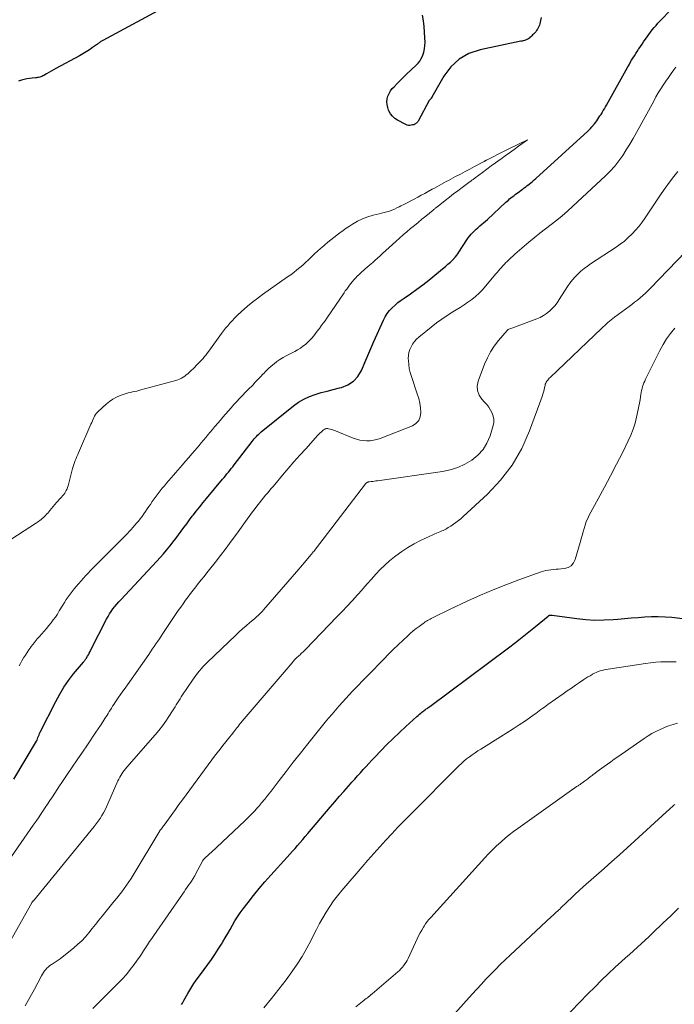
# Model space of a CAD drawing. Units: feet. Extents: x 1985000 to 1990000, y 520000 to 525000.
# Drawn here: x 1986945 to 1987076, y 521559 to 521755 of the extents above; entities that cross this region are included whole.
import ezdxf

# ---------------------------------------------------------------- set-up
doc = ezdxf.new("R2010")
doc.units = ezdxf.units.FT
doc.header["$LTSCALE"] = 100
doc.header["$MEASUREMENT"] = 0
doc.layers.add('CONTOUR INDEX', color=32, linetype='Continuous', lineweight=25)
doc.layers.add('CONTOUR INTERMEDIATE', color=40, linetype='Continuous', lineweight=15)

msp = doc.modelspace()

# ---------------------------------------------------------------- linework, layer by layer
at = {"layer": 'CONTOUR INDEX', "flags": 128}
for points, elevation in [([(1986974.64, 521757.63), (1986961.93, 521750.78), (1986961.79, 521750.7), (1986961.65, 521750.62), (1986961.52, 521750.53), (1986961.38, 521750.44), (1986961.25, 521750.34), (1986961.12, 521750.25), (1986960.99, 521750.15), (1986960.86, 521750.06), (1986959.88, 521749.34), (1986959.25, 521748.9), (1986958.62, 521748.48), (1986957.96, 521748.08), (1986957.29, 521747.71), (1986952.58, 521745.19), (1986952.1, 521744.93), (1986951.63, 521744.67), (1986951.16, 521744.4), (1986950.7, 521744.13), (1986950.15, 521743.79), (1986949.96, 521743.69), (1986949.77, 521743.6), (1986949.56, 521743.52), (1986949.36, 521743.46), (1986949.15, 521743.41), (1986948.93, 521743.37), (1986948.72, 521743.34), (1986948.5, 521743.32), (1986947.86, 521743.28), (1986947.33, 521743.22), (1986946.8, 521743.14), (1986946.27, 521743.02), (1986945.76, 521742.87), (1986945.13, 521742.68)], 880), ([(1986944.18, 521603.58), (1986948.69, 521611.14), (1986948.71, 521611.15), (1986948.72, 521611.17), (1986948.72, 521611.19), (1986948.73, 521611.21), (1986948.79, 521611.32), (1986948.82, 521611.38), (1986949.01, 521611.91), (1986949.12, 521612.17), (1986949.23, 521612.42), (1986949.34, 521612.68), (1986949.46, 521612.93), (1986952.55, 521619.07), (1986953.34, 521620.51), (1986954.18, 521621.91), (1986955.12, 521623.26), (1986956.11, 521624.56), (1986958.05, 521626.94), (1986958.12, 521627.03), (1986958.19, 521627.12), (1986958.27, 521627.2), (1986958.34, 521627.29), (1986958.41, 521627.38), (1986958.48, 521627.47), (1986958.54, 521627.57), (1986958.61, 521627.66), (1986958.86, 521628.09), (1986959.05, 521628.4), (1986959.23, 521628.71), (1986959.4, 521629.03), (1986959.57, 521629.35), (1986962.68, 521635.46), (1986962.96, 521635.99), (1986963.27, 521636.51), (1986963.6, 521637.01), (1986963.95, 521637.5), (1986964.32, 521637.98), (1986964.7, 521638.45), (1986965.09, 521638.9), (1986965.5, 521639.35), (1986972.71, 521647.03), (1986973.37, 521647.75), (1986974.01, 521648.48), (1986974.64, 521649.23), (1986975.26, 521649.99), (1986975.33, 521650.08), (1986975.89, 521650.81), (1986976.45, 521651.54), (1986977, 521652.28), (1986977.54, 521653.02), (1986978.08, 521653.76), (1986978.63, 521654.5), (1986979.18, 521655.24), (1986979.74, 521655.97), (1986979.92, 521656.2), (1986980.57, 521657.03), (1986981.23, 521657.87), (1986981.9, 521658.69), (1986982.58, 521659.51), (1986985.78, 521663.35), (1986986.07, 521663.7), (1986986.36, 521664.05), (1986986.65, 521664.41), (1986986.94, 521664.76), (1986987.23, 521665.12), (1986987.52, 521665.47), (1986987.8, 521665.83), (1986988.08, 521666.2), (1986991.67, 521670.87), (1986991.88, 521671.13), (1986992.09, 521671.39), (1986992.31, 521671.64), (1986992.53, 521671.89), (1986992.75, 521672.13), (1986992.99, 521672.36), (1986993.24, 521672.59), (1986993.49, 521672.8), (1986999.89, 521677.98), (1987000.9, 521678.69), (1987001.95, 521679.33), (1987003.07, 521679.83), (1987004.23, 521680.25), (1987005.43, 521680.6), (1987006.63, 521680.93), (1987007.83, 521681.25), (1987009.05, 521681.55), (1987009.46, 521681.65), (1987010.74, 521682.16), (1987011.85, 521682.86), (1987012.72, 521683.85), (1987013.44, 521685.02), (1987013.5, 521685.16), (1987014.09, 521686.58), (1987014.7, 521687.99), (1987015.31, 521689.4), (1987015.93, 521690.81), (1987017.8, 521695.03), (1987018.15, 521695.71), (1987018.55, 521696.36), (1987019.02, 521696.95), (1987019.55, 521697.51), (1987020.12, 521698.03), (1987020.71, 521698.53), (1987021.32, 521699), (1987021.95, 521699.45), (1987023.2, 521700.32), (1987024.44, 521701.2), (1987025.67, 521702.1), (1987026.87, 521703.04), (1987028.05, 521704), (1987029.88, 521705.52), (1987030.14, 521705.74), (1987030.4, 521705.95), (1987030.66, 521706.17), (1987030.91, 521706.39), (1987031.17, 521706.61), (1987031.41, 521706.84), (1987031.65, 521707.08), (1987031.88, 521707.32), (1987031.93, 521707.38), (1987032.18, 521707.67), (1987032.41, 521707.97), (1987032.63, 521708.27), (1987032.84, 521708.58), (1987034.45, 521711.07), (1987034.71, 521711.45), (1987034.99, 521711.82), (1987035.28, 521712.17), (1987035.59, 521712.52), (1987035.92, 521712.84), (1987036.25, 521713.16), (1987036.6, 521713.47), (1987036.95, 521713.77), (1987037, 521713.82), (1987037.39, 521714.14), (1987037.77, 521714.46), (1987038.14, 521714.79), (1987038.51, 521715.13), (1987042.18, 521718.52), (1987042.44, 521718.75), (1987042.69, 521718.98), (1987042.95, 521719.2), (1987043.21, 521719.42), (1987043.48, 521719.63), (1987043.75, 521719.84), (1987044.02, 521720.05), (1987044.29, 521720.25), (1987044.33, 521720.28), (1987044.63, 521720.49), (1987044.92, 521720.7), (1987045.22, 521720.92), (1987045.52, 521721.13), (1987045.55, 521721.15), (1987045.85, 521721.38), (1987046.16, 521721.61), (1987046.46, 521721.84), (1987046.76, 521722.08), (1987046.84, 521722.14), (1987047.17, 521722.41), (1987047.5, 521722.69), (1987047.82, 521722.97), (1987048.14, 521723.26), (1987058.5, 521732.71), (1987058.78, 521732.98), (1987059.06, 521733.26), (1987059.33, 521733.55), (1987059.59, 521733.84), (1987059.61, 521733.86), (1987059.85, 521734.16), (1987060.09, 521734.46), (1987060.31, 521734.77), (1987060.53, 521735.08), (1987060.74, 521735.4), (1987060.94, 521735.73), (1987061.15, 521736.05), (1987061.35, 521736.38), (1987061.38, 521736.44), (1987061.6, 521736.8), (1987061.81, 521737.16), (1987062.02, 521737.53), (1987062.23, 521737.89), (1987066.46, 521745.49), (1987066.72, 521745.94), (1987066.98, 521746.39), (1987067.24, 521746.83), (1987067.51, 521747.27), (1987067.79, 521747.71), (1987068.07, 521748.15), (1987068.35, 521748.58), (1987068.64, 521749.02), (1987068.69, 521749.09), (1987069, 521749.56), (1987069.32, 521750.02), (1987069.63, 521750.49), (1987069.95, 521750.96), (1987070, 521751.03), (1987070.32, 521751.51), (1987070.66, 521751.97), (1987071, 521752.43), (1987071.36, 521752.89), (1987071.73, 521753.33), (1987072.1, 521753.77), (1987072.49, 521754.2), (1987072.88, 521754.62), (1987075.21, 521757.02)], 880), ([(1987049.25, 521755.32), (1987049.11, 521754.72), (1987048.95, 521754.11), (1987048.86, 521753.83), (1987048.75, 521753.54), (1987048.62, 521753.27), (1987048.47, 521753.01), (1987048.45, 521752.98), (1987048.29, 521752.74), (1987048.13, 521752.51), (1987047.95, 521752.3), (1987047.76, 521752.08), (1987047.71, 521752.04), (1987047.53, 521751.86), (1987047.35, 521751.68), (1987047.17, 521751.51), (1987046.98, 521751.34), (1987046.96, 521751.32), (1987046.77, 521751.18), (1987046.57, 521751.05), (1987046.35, 521750.94), (1987046.13, 521750.85), (1987045.9, 521750.78), (1987045.66, 521750.72), (1987045.43, 521750.66), (1987045.19, 521750.61), (1987037.06, 521748.93), (1987034.85, 521748.16), (1987032.87, 521747.07), (1987031.23, 521745.51), (1987029.82, 521743.64), (1987027.48, 521739.46), (1987027.44, 521739.4), (1987027.41, 521739.34), (1987027.37, 521739.29), (1987027.32, 521739.23), (1987027.28, 521739.18), (1987027.23, 521739.13), (1987027.19, 521739.08), (1987027.14, 521739.03), (1987027.07, 521738.97), (1987027.02, 521738.91), (1987026.98, 521738.84), (1987026.94, 521738.78), (1987024.7, 521734.69), (1987024.64, 521734.6), (1987024.58, 521734.51), (1987024.51, 521734.43), (1987024.43, 521734.35), (1987024.34, 521734.28), (1987024.26, 521734.21), (1987024.17, 521734.15), (1987024.07, 521734.1), (1987023.95, 521734.04), (1987023.85, 521733.99), (1987023.74, 521733.95), (1987023.62, 521733.93), (1987023.31, 521733.86), (1987023.04, 521733.84), (1987022.78, 521733.85), (1987022.52, 521733.91), (1987022.28, 521734.01), (1987020.6, 521734.89), (1987020.07, 521735.25), (1987019.59, 521735.67), (1987019.21, 521736.17), (1987018.9, 521736.74), (1987018.84, 521736.87), (1987018.66, 521737.42), (1987018.54, 521737.98), (1987018.52, 521738.55), (1987018.57, 521739.13), (1987018.72, 521739.7), (1987018.93, 521740.23), (1987019.23, 521740.72), (1987019.58, 521741.18), (1987019.94, 521741.56), (1987020.53, 521742.18), (1987021.13, 521742.79), (1987021.74, 521743.39), (1987022.36, 521743.99), (1987024.41, 521745.91), (1987024.74, 521746.26), (1987025.04, 521746.64), (1987025.29, 521747.06), (1987025.5, 521747.5), (1987025.63, 521747.82), (1987025.84, 521748.45), (1987025.99, 521749.09), (1987026.07, 521749.74), (1987026.09, 521750.4), (1987026.05, 521751.32), (1987025.99, 521752.44), (1987025.9, 521753.56), (1987025.76, 521754.67), (1987025.6, 521755.79)], 880), ([(1986977.61, 521558.69), (1986977.78, 521558.95), (1986977.93, 521559.22), (1986978.09, 521559.49), (1986978.89, 521560.92), (1986979.46, 521561.9), (1986980.06, 521562.86), (1986980.69, 521563.79), (1986981.35, 521564.71), (1986982.84, 521566.7), (1986983.56, 521567.68), (1986984.25, 521568.68), (1986984.92, 521569.7), (1986985.56, 521570.73), (1986985.83, 521571.17), (1986986.32, 521572), (1986986.81, 521572.83), (1986987.28, 521573.67), (1986987.75, 521574.51), (1986988.23, 521575.35), (1986988.74, 521576.17), (1986989.29, 521576.96), (1986989.85, 521577.74), (1986990.84, 521579.02), (1986991.94, 521580.41), (1986993.06, 521581.79), (1986994.21, 521583.14), (1986995.38, 521584.46), (1986998.65, 521588.07), (1986999.17, 521588.64), (1986999.69, 521589.23), (1987000.21, 521589.81), (1987000.72, 521590.39), (1987001.23, 521590.98), (1987001.74, 521591.57), (1987002.25, 521592.16), (1987002.75, 521592.76), (1987007.21, 521598.04), (1987008.11, 521599.09), (1987009.01, 521600.13), (1987009.91, 521601.17), (1987010.83, 521602.2), (1987011.55, 521603.01), (1987012.11, 521603.63), (1987012.67, 521604.26), (1987013.23, 521604.88), (1987013.79, 521605.5), (1987014.35, 521606.12), (1987014.92, 521606.73), (1987015.49, 521607.35), (1987016.07, 521607.95), (1987017.3, 521609.25), (1987018.51, 521610.49), (1987019.73, 521611.71), (1987020.98, 521612.9), (1987022.26, 521614.08), (1987024.48, 521616.09), (1987024.73, 521616.31), (1987024.98, 521616.52), (1987025.23, 521616.73), (1987025.49, 521616.94), (1987025.68, 521617.09), (1987025.85, 521617.21), (1987026.01, 521617.34), (1987026.18, 521617.46), (1987026.35, 521617.58), (1987026.52, 521617.7), (1987026.68, 521617.82), (1987026.85, 521617.94), (1987027.02, 521618.07), (1987042.72, 521629.79), (1987044.08, 521630.82), (1987045.43, 521631.87), (1987046.77, 521632.93), (1987048.09, 521634.01), (1987050.61, 521636.09), (1987050.67, 521636.14), (1987050.74, 521636.18), (1987050.81, 521636.21), (1987050.88, 521636.24), (1987050.91, 521636.25), (1987050.97, 521636.27), (1987051.03, 521636.28), (1987051.09, 521636.29), (1987051.15, 521636.29), (1987051.21, 521636.28), (1987051.28, 521636.28), (1987051.34, 521636.27), (1987051.4, 521636.26), (1987056.32, 521635.59), (1987058.12, 521635.41), (1987059.93, 521635.3), (1987061.73, 521635.32), (1987063.54, 521635.42), (1987064.48, 521635.5), (1987065.82, 521635.61), (1987067.17, 521635.72), (1987068.51, 521635.83), (1987069.86, 521635.93), (1987071.2, 521636), (1987072.55, 521636.01), (1987073.89, 521635.95), (1987075.23, 521635.84), (1987079.53, 521635.36)], 900)]:
    msp.add_lwpolyline(points, dxfattribs=dict(at, elevation=elevation))
at = {"layer": 'CONTOUR INTERMEDIATE', "flags": 128}
for points, elevation in [([(1986942.52, 521586.47), (1986947.49, 521593.57), (1986948.07, 521594.41), (1986948.65, 521595.25), (1986949.22, 521596.09), (1986949.79, 521596.94), (1986949.96, 521597.2), (1986950.44, 521597.92), (1986950.92, 521598.64), (1986951.4, 521599.36), (1986951.88, 521600.08), (1986952.35, 521600.8), (1986952.83, 521601.52), (1986953.31, 521602.24), (1986953.79, 521602.96), (1986954.83, 521604.5), (1986955.84, 521605.99), (1986956.84, 521607.47), (1986957.85, 521608.96), (1986958.85, 521610.44), (1986960.55, 521612.94), (1986961.01, 521613.62), (1986961.46, 521614.3), (1986961.9, 521614.99), (1986962.34, 521615.68), (1986962.76, 521616.35), (1986962.98, 521616.7), (1986963.2, 521617.06), (1986963.43, 521617.42), (1986963.65, 521617.77), (1986963.88, 521618.13), (1986964.11, 521618.48), (1986964.34, 521618.83), (1986964.57, 521619.18), (1986965, 521619.8), (1986965.45, 521620.46), (1986965.9, 521621.11), (1986966.35, 521621.76), (1986966.81, 521622.42), (1986971.06, 521628.45), (1986971.42, 521628.96), (1986971.78, 521629.48), (1986972.14, 521630.01), (1986972.5, 521630.53), (1986972.85, 521631.06), (1986973.2, 521631.58), (1986973.56, 521632.11), (1986973.91, 521632.63), (1986976.96, 521637.17), (1986977.44, 521637.86), (1986977.92, 521638.55), (1986978.4, 521639.23), (1986978.9, 521639.91), (1986979.4, 521640.58), (1986979.91, 521641.25), (1986980.42, 521641.91), (1986980.94, 521642.57), (1986980.99, 521642.63), (1986981.54, 521643.32), (1986982.09, 521644), (1986982.64, 521644.69), (1986983.18, 521645.38), (1986984.29, 521646.78), (1986985.38, 521648.18), (1986986.46, 521649.59), (1986987.52, 521651.01), (1986988.56, 521652.44), (1986990.69, 521655.39), (1986991.21, 521656.11), (1986991.74, 521656.83), (1986992.28, 521657.54), (1986992.82, 521658.25), (1986993.2, 521658.74), (1986993.56, 521659.2), (1986993.92, 521659.65), (1986994.29, 521660.1), (1986994.66, 521660.54), (1986995.03, 521660.98), (1986995.41, 521661.43), (1986995.78, 521661.87), (1986996.16, 521662.31), (1986997.68, 521664.13), (1986998.82, 521665.47), (1986999.97, 521666.81), (1987001.14, 521668.13), (1987002.33, 521669.44), (1987004.75, 521672.1), (1987004.96, 521672.32), (1987005.17, 521672.54), (1987005.4, 521672.74), (1987005.63, 521672.95), (1987005.89, 521673.17), (1987006, 521673.25), (1987006.11, 521673.32), (1987006.23, 521673.37), (1987006.36, 521673.42), (1987006.5, 521673.44), (1987006.63, 521673.45), (1987006.76, 521673.44), (1987006.9, 521673.42), (1987007.19, 521673.34), (1987007.46, 521673.26), (1987007.74, 521673.18), (1987008.01, 521673.08), (1987008.28, 521672.98), (1987011.79, 521671.55), (1987012.44, 521671.32), (1987013.1, 521671.15), (1987013.78, 521671.05), (1987014.47, 521671), (1987015.15, 521671.03), (1987015.83, 521671.12), (1987016.49, 521671.28), (1987017.15, 521671.49), (1987023.57, 521674.02), (1987024.28, 521674.48), (1987024.83, 521675.05), (1987025.13, 521675.79), (1987025.26, 521676.63), (1987025.18, 521677.58), (1987025.04, 521678.51), (1987024.83, 521679.44), (1987024.56, 521680.35), (1987023.37, 521683.83), (1987023.14, 521684.61), (1987022.96, 521685.4), (1987022.84, 521686.2), (1987022.78, 521687.01), (1987022.77, 521687.4), (1987022.79, 521688.01), (1987022.88, 521688.61), (1987023.06, 521689.19), (1987023.31, 521689.76), (1987023.63, 521690.29), (1987023.99, 521690.79), (1987024.4, 521691.24), (1987024.86, 521691.66), (1987027.3, 521693.66), (1987028.35, 521694.48), (1987029.41, 521695.26), (1987030.51, 521695.99), (1987031.63, 521696.7), (1987032.28, 521697.08), (1987033.08, 521697.58), (1987033.88, 521698.09), (1987034.65, 521698.63), (1987035.42, 521699.19), (1987036.16, 521699.78), (1987036.86, 521700.41), (1987037.52, 521701.08), (1987038.15, 521701.79), (1987039.88, 521703.87), (1987040.16, 521704.21), (1987040.44, 521704.55), (1987040.72, 521704.89), (1987041.01, 521705.22), (1987041.3, 521705.55), (1987041.59, 521705.88), (1987041.9, 521706.2), (1987042.21, 521706.51), (1987042.37, 521706.67), (1987042.76, 521707.06), (1987043.17, 521707.44), (1987043.58, 521707.81), (1987043.99, 521708.18), (1987046.77, 521710.56), (1987047.86, 521711.47), (1987048.96, 521712.37), (1987050.07, 521713.24), (1987051.2, 521714.1), (1987052.33, 521714.97), (1987053.43, 521715.85), (1987054.5, 521716.78), (1987055.55, 521717.73), (1987062.05, 521723.79), (1987062.99, 521724.73), (1987063.88, 521725.72), (1987064.7, 521726.76), (1987065.47, 521727.85), (1987066.18, 521728.97), (1987066.88, 521730.11), (1987067.56, 521731.26), (1987068.21, 521732.43), (1987071.63, 521738.7), (1987072.08, 521739.51), (1987072.55, 521740.31), (1987073.03, 521741.1), (1987073.53, 521741.88), (1987074.05, 521742.65), (1987074.57, 521743.42), (1987075.11, 521744.17), (1987075.65, 521744.92), (1987076.04, 521745.44)], 884), ([(1986945.24, 521626.17), (1986945.51, 521626.66), (1986945.79, 521627.14), (1986946.08, 521627.62), (1986946.16, 521627.76), (1986946.5, 521628.3), (1986946.85, 521628.83), (1986947.21, 521629.36), (1986947.58, 521629.88), (1986947.62, 521629.94), (1986948.03, 521630.48), (1986948.44, 521631.01), (1986948.87, 521631.53), (1986949.32, 521632.03), (1986949.78, 521632.54), (1986950.26, 521633.07), (1986950.72, 521633.62), (1986951.18, 521634.18), (1986951.63, 521634.74), (1986952.06, 521635.32), (1986952.47, 521635.9), (1986952.87, 521636.5), (1986953.25, 521637.11), (1986953.94, 521638.24), (1986954.29, 521638.8), (1986954.65, 521639.36), (1986955.03, 521639.9), (1986955.42, 521640.44), (1986955.82, 521640.97), (1986956.23, 521641.5), (1986956.65, 521642.01), (1986957.08, 521642.52), (1986957.14, 521642.58), (1986957.6, 521643.11), (1986958.07, 521643.63), (1986958.54, 521644.15), (1986959.02, 521644.66), (1986959.5, 521645.17), (1986959.99, 521645.67), (1986960.48, 521646.17), (1986960.97, 521646.67), (1986965.26, 521650.93), (1986965.66, 521651.32), (1986966.05, 521651.72), (1986966.43, 521652.12), (1986966.82, 521652.52), (1986967.2, 521652.93), (1986967.57, 521653.34), (1986967.93, 521653.75), (1986968.3, 521654.17), (1986968.65, 521654.59), (1986969, 521655.01), (1986969.34, 521655.45), (1986969.68, 521655.89), (1986969.74, 521655.96), (1986970.09, 521656.45), (1986970.44, 521656.94), (1986970.78, 521657.43), (1986971.11, 521657.93), (1986971.39, 521658.35), (1986971.77, 521658.9), (1986972.15, 521659.45), (1986972.54, 521659.99), (1986972.93, 521660.52), (1986973.34, 521661.04), (1986973.76, 521661.56), (1986974.19, 521662.07), (1986974.62, 521662.58), (1986974.64, 521662.6), (1986975.09, 521663.11), (1986975.54, 521663.63), (1986975.98, 521664.14), (1986976.43, 521664.65), (1986977.78, 521666.19), (1986978.41, 521666.92), (1986979.04, 521667.65), (1986979.67, 521668.39), (1986980.3, 521669.12), (1986980.65, 521669.54), (1986981.1, 521670.07), (1986981.54, 521670.6), (1986981.99, 521671.14), (1986982.43, 521671.67), (1986982.86, 521672.21), (1986983.31, 521672.74), (1986983.75, 521673.27), (1986984.2, 521673.8), (1986984.32, 521673.95), (1986984.83, 521674.55), (1986985.34, 521675.15), (1986985.86, 521675.75), (1986986.38, 521676.34), (1986986.42, 521676.38), (1986986.96, 521677), (1986987.5, 521677.6), (1986988.05, 521678.21), (1986988.6, 521678.81), (1986989.17, 521679.42), (1986989.73, 521680.02), (1986990.3, 521680.61), (1986990.87, 521681.2), (1986991.77, 521682.11), (1986992.3, 521682.66), (1986992.82, 521683.21), (1986993.34, 521683.76), (1986993.86, 521684.32), (1986993.9, 521684.36), (1986994.4, 521684.88), (1986994.92, 521685.39), (1986995.47, 521685.88), (1986996.02, 521686.35), (1986996.61, 521686.79), (1986997.2, 521687.2), (1986997.82, 521687.58), (1986998.46, 521687.93), (1986999.62, 521688.52), (1987000.18, 521688.83), (1987000.73, 521689.15), (1987001.27, 521689.49), (1987001.79, 521689.86), (1987001.89, 521689.93), (1987002.34, 521690.28), (1987002.77, 521690.66), (1987003.18, 521691.06), (1987003.56, 521691.49), (1987003.93, 521691.94), (1987004.29, 521692.39), (1987004.64, 521692.84), (1987004.99, 521693.3), (1987005.06, 521693.39), (1987005.44, 521693.9), (1987005.81, 521694.42), (1987006.18, 521694.93), (1987006.54, 521695.46), (1987009.96, 521700.5), (1987010.22, 521700.88), (1987010.49, 521701.25), (1987010.76, 521701.62), (1987011.03, 521701.99), (1987011.32, 521702.35), (1987011.61, 521702.7), (1987011.91, 521703.05), (1987012.22, 521703.39), (1987012.26, 521703.44), (1987012.6, 521703.79), (1987012.95, 521704.13), (1987013.3, 521704.47), (1987013.67, 521704.8), (1987013.76, 521704.87), (1987014.17, 521705.24), (1987014.58, 521705.6), (1987015, 521705.96), (1987015.41, 521706.32), (1987015.61, 521706.49), (1987016.12, 521706.94), (1987016.63, 521707.39), (1987017.13, 521707.85), (1987017.64, 521708.31), (1987020.25, 521710.71), (1987020.98, 521711.37), (1987021.71, 521712.02), (1987022.46, 521712.66), (1987023.21, 521713.29), (1987023.97, 521713.91), (1987024.73, 521714.53), (1987025.49, 521715.15), (1987026.25, 521715.77), (1987027.71, 521716.96), (1987027.83, 521717.06), (1987027.96, 521717.16), (1987028.08, 521717.26), (1987028.2, 521717.37), (1987028.33, 521717.47), (1987028.45, 521717.57), (1987028.57, 521717.68), (1987028.7, 521717.78), (1987030.11, 521718.88), (1987030.94, 521719.53), (1987031.78, 521720.18), (1987032.62, 521720.81), (1987033.47, 521721.45), (1987035.06, 521722.64), (1987035.19, 521722.73), (1987035.31, 521722.82), (1987035.44, 521722.92), (1987035.56, 521723.01), (1987035.68, 521723.1), (1987035.81, 521723.2), (1987035.93, 521723.29), (1987036.06, 521723.38), (1987037.54, 521724.48), (1987038.41, 521725.12), (1987039.29, 521725.76), (1987040.16, 521726.39), (1987041.03, 521727.02), (1987041.17, 521727.12), (1987042.06, 521727.76), (1987042.95, 521728.41), (1987043.85, 521729.05), (1987044.74, 521729.7), (1987046.53, 521730.99), (1987042.93, 521729.25), (1987042.66, 521729.12), (1987042.4, 521728.99), (1987042.13, 521728.85), (1987041.87, 521728.72), (1987038.44, 521726.98), (1987038.36, 521726.94), (1987038.29, 521726.9), (1987038.21, 521726.86), (1987038.14, 521726.82), (1987038.06, 521726.78), (1987037.99, 521726.74), (1987037.91, 521726.7), (1987037.84, 521726.65), (1987035.94, 521725.64), (1987035, 521725.13), (1987034.06, 521724.63), (1987033.13, 521724.14), (1987032.19, 521723.64), (1987031.24, 521723.14), (1987030.78, 521722.89), (1987030.31, 521722.64), (1987029.85, 521722.38), (1987029.39, 521722.13), (1987028.92, 521721.87), (1987028.46, 521721.61), (1987028, 521721.36), (1987027.53, 521721.11), (1987026.75, 521720.68), (1987026.04, 521720.3), (1987025.34, 521719.93), (1987024.64, 521719.55), (1987023.93, 521719.18), (1987023.78, 521719.1), (1987023.15, 521718.77), (1987022.52, 521718.45), (1987021.89, 521718.12), (1987021.26, 521717.79), (1987020.95, 521717.62), (1987020.47, 521717.39), (1987019.99, 521717.17), (1987019.49, 521716.97), (1987018.99, 521716.79), (1987018.48, 521716.63), (1987017.96, 521716.48), (1987017.45, 521716.34), (1987016.93, 521716.21), (1987015.76, 521715.94), (1987014.68, 521715.63), (1987013.63, 521715.25), (1987012.63, 521714.76), (1987011.65, 521714.19), (1987011.05, 521713.8), (1987010.41, 521713.37), (1987009.78, 521712.93), (1987009.15, 521712.47), (1987008.54, 521712), (1987007.93, 521711.52), (1987007.33, 521711.04), (1987006.73, 521710.55), (1987006.13, 521710.06), (1987005.91, 521709.87), (1987005.29, 521709.34), (1987004.68, 521708.8), (1987004.08, 521708.24), (1987003.49, 521707.67), (1987003.41, 521707.59), (1987002.86, 521707.06), (1987002.3, 521706.54), (1987001.73, 521706.03), (1987001.15, 521705.53), (1987000.55, 521705.04), (1986999.95, 521704.56), (1986999.34, 521704.1), (1986998.72, 521703.65), (1986993.74, 521700.15), (1986993.12, 521699.7), (1986992.51, 521699.25), (1986991.9, 521698.78), (1986991.31, 521698.3), (1986991.19, 521698.21), (1986990.66, 521697.77), (1986990.14, 521697.32), (1986989.62, 521696.86), (1986989.12, 521696.39), (1986989.09, 521696.37), (1986988.61, 521695.9), (1986988.14, 521695.43), (1986987.69, 521694.94), (1986987.24, 521694.45), (1986986.8, 521693.94), (1986986.38, 521693.43), (1986985.97, 521692.9), (1986985.57, 521692.36), (1986983.05, 521688.89), (1986982.77, 521688.51), (1986982.48, 521688.14), (1986982.18, 521687.78), (1986981.88, 521687.42), (1986981.57, 521687.07), (1986981.25, 521686.72), (1986980.92, 521686.39), (1986980.59, 521686.05), (1986980.55, 521686.01), (1986980.22, 521685.69), (1986979.89, 521685.37), (1986979.57, 521685.05), (1986979.24, 521684.73), (1986979.14, 521684.64), (1986978.85, 521684.37), (1986978.55, 521684.12), (1986978.24, 521683.89), (1986977.92, 521683.67), (1986977.58, 521683.48), (1986977.23, 521683.31), (1986976.87, 521683.17), (1986976.5, 521683.05), (1986969.53, 521681.14), (1986969.11, 521681.03), (1986968.69, 521680.92), (1986968.27, 521680.83), (1986967.84, 521680.74), (1986967.42, 521680.65), (1986967, 521680.54), (1986966.58, 521680.42), (1986966.17, 521680.29), (1986965.41, 521680.03), (1986964.65, 521679.71), (1986963.93, 521679.33), (1986963.25, 521678.87), (1986962.61, 521678.34), (1986960.95, 521676.78), (1986960.7, 521676.53), (1986960.48, 521676.25), (1986960.3, 521675.95), (1986960.14, 521675.63), (1986960, 521675.3), (1986959.85, 521674.97), (1986959.71, 521674.64), (1986959.57, 521674.31), (1986957.1, 521668.64), (1986956.93, 521668.25), (1986956.77, 521667.86), (1986956.61, 521667.47), (1986956.45, 521667.07), (1986956.29, 521666.68), (1986956.15, 521666.27), (1986956.03, 521665.87), (1986955.91, 521665.46), (1986955.01, 521662.04), (1986954.92, 521661.72), (1986954.8, 521661.42), (1986954.66, 521661.13), (1986954.51, 521660.84), (1986954.33, 521660.57), (1986954.14, 521660.3), (1986953.93, 521660.05), (1986953.72, 521659.8), (1986953.68, 521659.76), (1986953.44, 521659.5), (1986953.2, 521659.24), (1986952.96, 521658.97), (1986952.73, 521658.7), (1986951.36, 521657.1), (1986951.16, 521656.86), (1986950.95, 521656.62), (1986950.74, 521656.39), (1986950.53, 521656.16), (1986950.5, 521656.12), (1986950.29, 521655.92), (1986950.09, 521655.71), (1986949.87, 521655.52), (1986949.64, 521655.33), (1986949.41, 521655.15), (1986949.18, 521654.97), (1986948.94, 521654.81), (1986948.7, 521654.64), (1986936.17, 521646.55)], 876), ([(1986941.55, 521567.88), (1986947.77, 521578.94), (1986947.82, 521579.03), (1986947.93, 521579.16), (1986947.97, 521579.22), (1986948.02, 521579.28), (1986948.06, 521579.33), (1986948.11, 521579.39), (1986960.22, 521594.16), (1986960.63, 521594.68), (1986961.02, 521595.22), (1986961.39, 521595.77), (1986961.74, 521596.33), (1986962.07, 521596.91), (1986962.38, 521597.5), (1986962.67, 521598.09), (1986962.95, 521598.7), (1986964.93, 521603.26), (1986965.1, 521603.63), (1986965.29, 521603.99), (1986965.49, 521604.34), (1986965.71, 521604.69), (1986965.94, 521605.02), (1986966.18, 521605.35), (1986966.43, 521605.67), (1986966.69, 521605.98), (1986972.36, 521612.44), (1986973.09, 521613.31), (1986973.8, 521614.2), (1986974.46, 521615.12), (1986975.09, 521616.06), (1986975.81, 521617.18), (1986976.06, 521617.58), (1986976.32, 521617.98), (1986976.56, 521618.38), (1986976.8, 521618.79), (1986977.05, 521619.19), (1986977.3, 521619.6), (1986977.55, 521619.99), (1986977.81, 521620.39), (1986979.79, 521623.32), (1986980.11, 521623.79), (1986980.45, 521624.26), (1986980.79, 521624.72), (1986981.15, 521625.17), (1986981.51, 521625.61), (1986981.89, 521626.04), (1986982.29, 521626.46), (1986982.7, 521626.86), (1986988.39, 521632.28), (1986989.08, 521632.92), (1986989.77, 521633.55), (1986990.47, 521634.17), (1986991.19, 521634.78), (1986992.14, 521635.57), (1986992.38, 521635.78), (1986992.62, 521635.99), (1986992.85, 521636.2), (1986993.08, 521636.42), (1986993.3, 521636.64), (1986993.52, 521636.86), (1986993.74, 521637.1), (1986993.95, 521637.33), (1987000.95, 521645.43), (1987001.32, 521645.86), (1987001.68, 521646.29), (1987002.05, 521646.72), (1987002.41, 521647.15), (1987003.01, 521647.87), (1987003.07, 521647.94), (1987003.13, 521648.01), (1987003.19, 521648.08), (1987003.25, 521648.15), (1987003.31, 521648.22), (1987003.37, 521648.29), (1987003.43, 521648.36), (1987003.49, 521648.44), (1987003.69, 521648.67), (1987003.84, 521648.86), (1987003.99, 521649.05), (1987004.15, 521649.24), (1987004.3, 521649.44), (1987014.22, 521662.42), (1987014.29, 521662.5), (1987014.36, 521662.57), (1987014.45, 521662.64), (1987014.54, 521662.69), (1987014.64, 521662.74), (1987014.74, 521662.78), (1987014.84, 521662.81), (1987014.95, 521662.83), (1987015.37, 521662.88), (1987015.69, 521662.93), (1987016.01, 521662.97), (1987016.33, 521663.02), (1987016.65, 521663.06), (1987029.56, 521664.89), (1987031.12, 521665.22), (1987032.62, 521665.68), (1987034.05, 521666.34), (1987035.43, 521667.14), (1987036.63, 521668.13), (1987037.65, 521669.26), (1987038.43, 521670.57), (1987039.04, 521672.01), (1987039.65, 521674.05), (1987039.77, 521674.68), (1987039.79, 521675.31), (1987039.68, 521675.92), (1987039.47, 521676.53), (1987039.15, 521677.12), (1987038.8, 521677.68), (1987038.4, 521678.21), (1987037.97, 521678.71), (1987037.4, 521679.31), (1987036.86, 521680.13), (1987036.53, 521681), (1987036.5, 521681.92), (1987036.68, 521682.89), (1987037.97, 521686.31), (1987038.52, 521687.56), (1987039.14, 521688.76), (1987039.89, 521689.89), (1987040.73, 521690.98), (1987042.43, 521692.98), (1987042.47, 521693.02), (1987042.52, 521693.07), (1987042.56, 521693.11), (1987042.61, 521693.15), (1987042.68, 521693.21), (1987042.78, 521693.27), (1987043.18, 521693.41), (1987043.37, 521693.48), (1987043.56, 521693.54), (1987043.74, 521693.61), (1987043.93, 521693.68), (1987048.34, 521695.3), (1987049.03, 521695.6), (1987049.68, 521695.95), (1987050.3, 521696.37), (1987050.88, 521696.84), (1987051.42, 521697.36), (1987051.93, 521697.92), (1987052.39, 521698.51), (1987052.82, 521699.13), (1987054.5, 521701.75), (1987054.96, 521702.41), (1987055.45, 521703.06), (1987055.99, 521703.66), (1987056.55, 521704.24), (1987057.15, 521704.79), (1987057.77, 521705.31), (1987058.42, 521705.8), (1987059.08, 521706.26), (1987064.14, 521709.58), (1987064.99, 521710.18), (1987065.81, 521710.81), (1987066.58, 521711.49), (1987067.33, 521712.21), (1987068.03, 521712.98), (1987068.71, 521713.76), (1987069.33, 521714.59), (1987069.93, 521715.44), (1987072.3, 521719.01), (1987073.1, 521720.2), (1987073.92, 521721.37), (1987074.77, 521722.52), (1987075.63, 521723.66), (1987076.41, 521724.67)], 888), ([(1986946.45, 521558.45), (1986947.39, 521560.09), (1986948.3, 521561.75), (1986949.7, 521564.41), (1986949.89, 521564.75), (1986950.1, 521565.08), (1986950.32, 521565.39), (1986950.55, 521565.69), (1986950.81, 521565.97), (1986951.09, 521566.24), (1986951.39, 521566.47), (1986951.71, 521566.68), (1986951.85, 521566.77), (1986952.25, 521567.02), (1986952.65, 521567.28), (1986953.03, 521567.55), (1986953.4, 521567.83), (1986956.16, 521570.01), (1986956.97, 521570.7), (1986957.74, 521571.41), (1986958.47, 521572.18), (1986959.15, 521572.99), (1986959.82, 521573.82), (1986960.48, 521574.65), (1986961.15, 521575.48), (1986961.81, 521576.3), (1986964.2, 521579.26), (1986964.7, 521579.89), (1986965.2, 521580.52), (1986965.69, 521581.17), (1986966.18, 521581.81), (1986966.65, 521582.46), (1986967.11, 521583.13), (1986967.55, 521583.8), (1986967.97, 521584.49), (1986973.26, 521593.29), (1986973.31, 521593.36), (1986973.59, 521593.72), (1986973.73, 521593.91), (1986973.87, 521594.09), (1986974, 521594.28), (1986974.14, 521594.46), (1986976.38, 521597.55), (1986977.09, 521598.53), (1986977.8, 521599.51), (1986978.52, 521600.49), (1986979.24, 521601.46), (1986983.63, 521607.43), (1986984.18, 521608.15), (1986984.72, 521608.87), (1986985.28, 521609.59), (1986985.84, 521610.3), (1986986.42, 521611.01), (1986986.7, 521611.36), (1986986.97, 521611.71), (1986987.25, 521612.06), (1986987.53, 521612.41), (1986988.02, 521613.05), (1986988.23, 521613.31), (1986988.44, 521613.58), (1986988.64, 521613.85), (1986988.85, 521614.12), (1986989.06, 521614.39), (1986989.27, 521614.66), (1986989.48, 521614.92), (1986989.7, 521615.18), (1986999.61, 521626.78), (1986999.86, 521627.06), (1987000.12, 521627.34), (1987000.38, 521627.61), (1987000.65, 521627.87), (1987000.84, 521628.05), (1987001.02, 521628.22), (1987001.21, 521628.39), (1987001.39, 521628.57), (1987001.58, 521628.74), (1987001.76, 521628.91), (1987001.94, 521629.08), (1987002.12, 521629.26), (1987002.3, 521629.44), (1987008.56, 521635.91), (1987009.59, 521636.99), (1987010.61, 521638.08), (1987011.62, 521639.18), (1987012.62, 521640.29), (1987012.9, 521640.61), (1987013.75, 521641.56), (1987014.6, 521642.51), (1987015.45, 521643.46), (1987016.31, 521644.42), (1987017.19, 521645.34), (1987018.09, 521646.23), (1987019.05, 521647.08), (1987020.04, 521647.88), (1987020.31, 521648.1), (1987021.48, 521648.95), (1987022.69, 521649.75), (1987023.94, 521650.47), (1987025.22, 521651.13), (1987027.76, 521652.36), (1987028.08, 521652.5), (1987028.4, 521652.64), (1987028.72, 521652.77), (1987029.04, 521652.9), (1987029.15, 521652.94), (1987029.42, 521653.05), (1987029.69, 521653.16), (1987029.95, 521653.29), (1987030.21, 521653.42), (1987030.47, 521653.57), (1987030.72, 521653.71), (1987030.97, 521653.87), (1987031.22, 521654.03), (1987031.76, 521654.38), (1987032.26, 521654.74), (1987032.75, 521655.1), (1987033.22, 521655.49), (1987033.69, 521655.9), (1987038.52, 521660.36), (1987041.15, 521663.16), (1987043.48, 521666.17), (1987045.36, 521669.48), (1987046.93, 521672.99), (1987049.43, 521679.84), (1987049.58, 521680.28), (1987049.71, 521680.72), (1987049.82, 521681.17), (1987049.91, 521681.62), (1987049.99, 521682.05), (1987050.05, 521682.29), (1987050.13, 521682.51), (1987050.24, 521682.72), (1987050.37, 521682.92), (1987050.52, 521683.1), (1987050.68, 521683.29), (1987050.85, 521683.46), (1987051.02, 521683.64), (1987061.29, 521693.44), (1987061.59, 521693.73), (1987061.9, 521694.01), (1987062.21, 521694.29), (1987062.53, 521694.56), (1987062.85, 521694.83), (1987063.17, 521695.1), (1987063.5, 521695.35), (1987063.84, 521695.61), (1987066.72, 521697.76), (1987067.28, 521698.19), (1987067.83, 521698.62), (1987068.38, 521699.06), (1987068.93, 521699.51), (1987069.46, 521699.97), (1987069.98, 521700.44), (1987070.49, 521700.92), (1987070.98, 521701.42), (1987077.95, 521708.66)], 892), ([(1986959.95, 521557.94), (1986964.9, 521562.87), (1986965.77, 521563.78), (1986966.61, 521564.71), (1986967.4, 521565.69), (1986968.16, 521566.69), (1986968.78, 521567.53), (1986969.21, 521568.14), (1986969.63, 521568.75), (1986970.04, 521569.37), (1986970.44, 521569.99), (1986970.84, 521570.61), (1986971.24, 521571.23), (1986971.66, 521571.85), (1986972.08, 521572.46), (1986977.78, 521580.66), (1986978.1, 521581.12), (1986978.42, 521581.59), (1986978.74, 521582.06), (1986979.07, 521582.52), (1986979.47, 521583.1), (1986979.59, 521583.28), (1986979.7, 521583.46), (1986979.82, 521583.64), (1986979.93, 521583.82), (1986980.04, 521584), (1986980.14, 521584.18), (1986980.25, 521584.37), (1986980.35, 521584.56), (1986981.82, 521587.37), (1986981.85, 521587.42), (1986981.88, 521587.47), (1986981.91, 521587.52), (1986981.95, 521587.56), (1986981.98, 521587.61), (1986982.02, 521587.65), (1986982.06, 521587.69), (1986982.1, 521587.73), (1986982.51, 521588.1), (1986982.75, 521588.32), (1986982.99, 521588.54), (1986983.24, 521588.76), (1986983.48, 521588.99), (1986990.23, 521595.32), (1986990.9, 521595.97), (1986991.56, 521596.64), (1986992.2, 521597.32), (1986992.82, 521598.01), (1986992.9, 521598.11), (1986993.55, 521598.87), (1986994.19, 521599.63), (1986994.81, 521600.42), (1986995.43, 521601.2), (1986997.02, 521603.31), (1986998.43, 521605.15), (1986999.85, 521606.98), (1987001.29, 521608.8), (1987002.73, 521610.61), (1987006.24, 521614.96), (1987006.9, 521615.76), (1987007.57, 521616.56), (1987008.24, 521617.35), (1987008.93, 521618.14), (1987009, 521618.22), (1987009.66, 521618.95), (1987010.33, 521619.68), (1987011, 521620.4), (1987011.68, 521621.11), (1987017.87, 521627.51), (1987018.82, 521628.48), (1987019.77, 521629.43), (1987020.75, 521630.37), (1987021.73, 521631.3), (1987022.6, 521632.12), (1987023.16, 521632.62), (1987023.73, 521633.12), (1987024.32, 521633.59), (1987024.92, 521634.04), (1987025.7, 521634.61), (1987025.92, 521634.77), (1987026.15, 521634.92), (1987026.38, 521635.06), (1987026.62, 521635.2), (1987026.86, 521635.33), (1987027.1, 521635.46), (1987027.34, 521635.59), (1987027.59, 521635.71), (1987028.38, 521636.11), (1987029.03, 521636.44), (1987029.67, 521636.75), (1987030.32, 521637.07), (1987030.97, 521637.38), (1987034.64, 521639.11), (1987037.14, 521640.24), (1987039.66, 521641.33), (1987042.21, 521642.34), (1987044.78, 521643.31), (1987049.2, 521644.9), (1987049.68, 521645.05), (1987050.17, 521645.18), (1987050.66, 521645.26), (1987051.17, 521645.33), (1987051.67, 521645.37), (1987052.18, 521645.41), (1987052.69, 521645.46), (1987053.19, 521645.51), (1987053.85, 521645.57), (1987054.58, 521645.78), (1987055.2, 521646.13), (1987055.65, 521646.67), (1987056, 521647.34), (1987057.02, 521650.77), (1987057.22, 521651.46), (1987057.41, 521652.15), (1987057.6, 521652.84), (1987057.77, 521653.54), (1987057.97, 521654.23), (1987058.2, 521654.9), (1987058.49, 521655.55), (1987058.8, 521656.19), (1987060.6, 521659.48), (1987061.82, 521661.75), (1987063.03, 521664.04), (1987064.22, 521666.33), (1987065.39, 521668.64), (1987066.56, 521670.99), (1987067.08, 521672.14), (1987067.55, 521673.32), (1987067.92, 521674.52), (1987068.23, 521675.74), (1987068.56, 521677.25), (1987068.69, 521677.88), (1987068.81, 521678.51), (1987068.91, 521679.14), (1987069.01, 521679.77), (1987069.08, 521680.25), (1987069.14, 521680.64), (1987069.22, 521681.04), (1987069.32, 521681.42), (1987069.43, 521681.81), (1987069.56, 521682.18), (1987069.7, 521682.56), (1987069.86, 521682.92), (1987070.03, 521683.28), (1987072.85, 521689), (1987073.5, 521690.18), (1987074.2, 521691.32), (1987075, 521692.4), (1987075.85, 521693.44)], 896), ([(1986994.02, 521558.07), (1986995.53, 521559.88), (1986996.99, 521561.73), (1986998.41, 521563.61), (1986999.58, 521565.22), (1987000.63, 521566.74), (1987001.63, 521568.29), (1987002.55, 521569.9), (1987003.41, 521571.54), (1987003.88, 521572.49), (1987004.48, 521573.67), (1987005.1, 521574.83), (1987005.76, 521575.98), (1987006.43, 521577.13), (1987007.14, 521578.24), (1987007.89, 521579.33), (1987008.69, 521580.38), (1987009.52, 521581.4), (1987013.58, 521586.14), (1987014.73, 521587.48), (1987015.9, 521588.81), (1987017.08, 521590.13), (1987018.27, 521591.44), (1987019.48, 521592.73), (1987020.69, 521594.02), (1987021.93, 521595.29), (1987023.17, 521596.55), (1987032.84, 521606.24), (1987033.34, 521606.72), (1987033.85, 521607.18), (1987034.38, 521607.62), (1987034.93, 521608.05), (1987035.49, 521608.45), (1987036.06, 521608.85), (1987036.63, 521609.23), (1987037.22, 521609.6), (1987041.15, 521612.02), (1987042.4, 521612.8), (1987043.64, 521613.6), (1987044.87, 521614.42), (1987046.09, 521615.25), (1987047.81, 521616.46), (1987048.16, 521616.7), (1987048.5, 521616.95), (1987048.85, 521617.2), (1987049.19, 521617.46), (1987049.53, 521617.71), (1987049.87, 521617.96), (1987050.21, 521618.21), (1987050.56, 521618.46), (1987053.62, 521620.63), (1987054.43, 521621.2), (1987055.25, 521621.76), (1987056.07, 521622.32), (1987056.89, 521622.87), (1987057.75, 521623.45), (1987058.15, 521623.7), (1987058.54, 521623.96), (1987058.95, 521624.2), (1987059.35, 521624.44), (1987059.46, 521624.5), (1987059.82, 521624.7), (1987060.19, 521624.87), (1987060.56, 521625.03), (1987060.95, 521625.16), (1987061.34, 521625.27), (1987061.74, 521625.37), (1987062.14, 521625.46), (1987062.54, 521625.53), (1987070.02, 521626.66), (1987071.03, 521626.79), (1987072.04, 521626.9), (1987073.06, 521626.96), (1987074.08, 521627), (1987075.09, 521626.99), (1987076.11, 521626.97)], 904), ([(1987012.29, 521558.26), (1987013.66, 521559.33), (1987013.9, 521559.51), (1987014.13, 521559.69), (1987014.37, 521559.87), (1987014.61, 521560.05), (1987014.85, 521560.23), (1987015.08, 521560.42), (1987015.31, 521560.61), (1987015.54, 521560.8), (1987020.7, 521565.23), (1987021.01, 521565.51), (1987021.3, 521565.8), (1987021.58, 521566.12), (1987021.84, 521566.44), (1987022.09, 521566.78), (1987022.31, 521567.13), (1987022.52, 521567.49), (1987022.71, 521567.86), (1987024.53, 521571.76), (1987024.82, 521572.36), (1987025.12, 521572.95), (1987025.45, 521573.53), (1987025.79, 521574.1), (1987025.91, 521574.3), (1987026.21, 521574.76), (1987026.53, 521575.21), (1987026.87, 521575.64), (1987027.23, 521576.06), (1987038, 521587.9), (1987038.76, 521588.71), (1987039.54, 521589.51), (1987040.34, 521590.29), (1987041.16, 521591.05), (1987041.23, 521591.12), (1987042.03, 521591.82), (1987042.85, 521592.5), (1987043.7, 521593.16), (1987044.56, 521593.79), (1987055.73, 521601.73), (1987055.87, 521601.83), (1987056.01, 521601.93), (1987056.15, 521602.02), (1987056.29, 521602.11), (1987056.31, 521602.12), (1987056.44, 521602.21), (1987056.57, 521602.29), (1987056.7, 521602.38), (1987056.83, 521602.46), (1987056.96, 521602.55), (1987057.09, 521602.63), (1987057.21, 521602.72), (1987057.34, 521602.81), (1987057.85, 521603.19), (1987058.22, 521603.47), (1987058.6, 521603.75), (1987058.98, 521604.04), (1987059.35, 521604.32), (1987059.5, 521604.43), (1987059.95, 521604.77), (1987060.4, 521605.1), (1987060.85, 521605.44), (1987061.3, 521605.77), (1987061.74, 521606.09), (1987062.42, 521606.58), (1987063.1, 521607.07), (1987063.78, 521607.55), (1987064.46, 521608.03), (1987069.74, 521611.71), (1987070.5, 521612.21), (1987071.29, 521612.69), (1987072.09, 521613.12), (1987072.91, 521613.52), (1987073.76, 521613.87), (1987074.61, 521614.2), (1987075.48, 521614.48), (1987076.36, 521614.74)], 908), ([(1987032.02, 521556.92), (1987035.48, 521560.76), (1987036.39, 521561.76), (1987037.31, 521562.76), (1987038.23, 521563.75), (1987039.17, 521564.74), (1987040.12, 521565.71), (1987041.08, 521566.67), (1987042.05, 521567.61), (1987043.03, 521568.54), (1987051.28, 521576.23), (1987051.52, 521576.45), (1987051.75, 521576.66), (1987051.98, 521576.87), (1987052.21, 521577.08), (1987052.45, 521577.3), (1987052.68, 521577.51), (1987052.91, 521577.73), (1987053.14, 521577.94), (1987055.44, 521580.14), (1987055.72, 521580.4), (1987055.99, 521580.66), (1987056.26, 521580.92), (1987056.54, 521581.18), (1987056.82, 521581.43), (1987057.09, 521581.68), (1987057.37, 521581.94), (1987057.66, 521582.19), (1987061.78, 521585.82), (1987063.31, 521587.18), (1987064.83, 521588.54), (1987066.35, 521589.91), (1987067.86, 521591.28), (1987074.12, 521597.02), (1987074.34, 521597.22), (1987074.55, 521597.42), (1987074.77, 521597.62), (1987074.98, 521597.82), (1987075.03, 521597.87), (1987075.22, 521598.04), (1987075.42, 521598.22), (1987075.62, 521598.4), (1987075.82, 521598.57)], 912), ([(1987051.9, 521553.9), (1987058.55, 521560.83), (1987059.88, 521562.19), (1987061.23, 521563.53), (1987062.6, 521564.84), (1987063.99, 521566.14), (1987065.24, 521567.28), (1987066.02, 521567.99), (1987066.81, 521568.69), (1987067.59, 521569.4), (1987068.38, 521570.1), (1987069.17, 521570.8), (1987069.95, 521571.51), (1987070.72, 521572.23), (1987071.49, 521572.96), (1987073.48, 521574.88), (1987075.03, 521576.39), (1987076.57, 521577.91)], 916)]:
    msp.add_lwpolyline(points, dxfattribs=dict(at, elevation=elevation))

doc.saveas('drawing.dxf')
